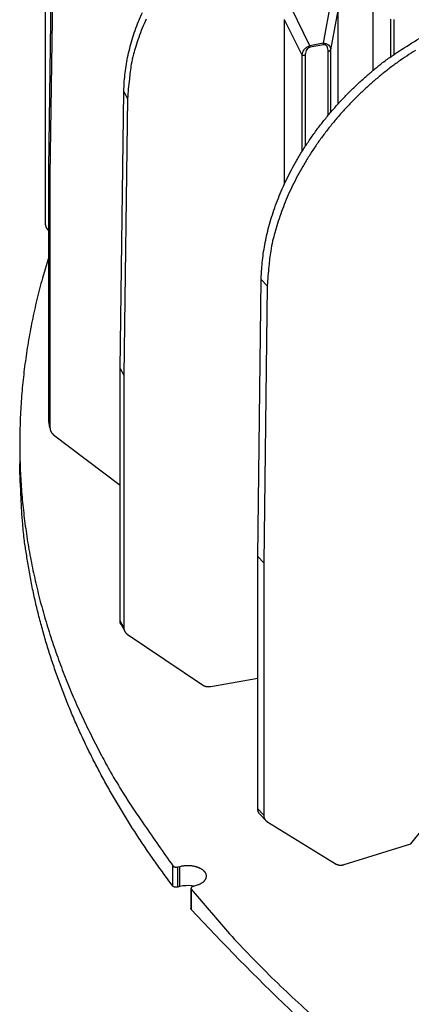
# Model space of a CAD drawing. Extents: x 8508 to 12591, y 13923 to 14934.
# Drawn here: x 9523 to 9555, y 14253 to 14332 of the extents above; entities that cross this region are included whole.
import ezdxf

# ---------------------------------------------------------------- set-up
doc = ezdxf.new("R2010")
doc.units = 0
doc.header["$LTSCALE"] = 8
doc.header["$MEASUREMENT"] = 0
doc.layers.add('11', color=7, linetype='CONTINUOUS')

msp = doc.modelspace()

# ---------------------------------------------------------------- linework, layer by layer
at = {"layer": '11', "color": 7, "linetype": 'Continuous'}
for p, q in [((9525.25, 14320.315), (9525.567, 14342.65)), ((9525.672, 14342.076), (9525.354, 14319.741)), ((9524.971, 14336.259), (9524.971, 14315.847)), ((9551.464, 14328.24), (9551.464, 14335.224)), ((9548.045, 14333.822), (9547.423, 14330.418)), ((9546.346, 14330.225), (9544.853, 14333.25)), ((9548.597, 14333.077), (9548.012, 14329.877)), ((9548.597, 14333.077), (9548.597, 14325.495)), ((9544.302, 14319.073), (9544.302, 14332.307)), ((9545.705, 14329.463), (9544.302, 14332.307)), ((9552.867, 14329.329), (9552.867, 14332.38)), ((9553.131, 14332.355), (9553.131, 14329.519)), ((9547.423, 14330.418), (9546.346, 14330.225)), ((9547.433, 14330.292), (9546.355, 14330.099)), ((9547.819, 14324.597), (9547.819, 14329.77)), ((9548.012, 14329.877), (9548.012, 14324.828)), ((9545.705, 14321.665), (9545.705, 14329.463)), ((9545.969, 14329.438), (9545.969, 14322.082)), ((9531.016, 14304.134), (9531.32, 14326.505)), ((9531.32, 14326.505), (9531.617, 14325.953)), ((9531.617, 14325.953), (9531.312, 14303.583)), ((9525.25, 14320.315), (9525.354, 14319.741)), ((9525.25, 14299.902), (9525.25, 14320.315)), ((9525.354, 14319.741), (9525.354, 14299.328)), ((9542.138, 14288.913), (9542.419, 14311.317)), ((9542.419, 14311.317), (9542.896, 14310.81)), ((9542.896, 14310.81), (9542.615, 14288.406)), ((9531.016, 14283.722), (9531.016, 14304.134)), ((9531.016, 14304.134), (9531.312, 14303.583)), ((9531.312, 14303.583), (9531.312, 14283.17)), ((9525.354, 14299.328), (9525.25, 14299.902)), ((9525.344, 14299.326), (9525.365, 14299.21)), ((9525.646, 14298.769), (9531.016, 14294.686)), ((9522.91, 14298.039), (9522.91, 14296.406)), ((9542.138, 14288.913), (9542.615, 14288.406)), ((9542.138, 14268.501), (9542.138, 14288.913)), ((9542.615, 14288.406), (9542.615, 14267.994)), ((9531.312, 14283.17), (9531.016, 14283.722)), ((9531.09, 14283.419), (9531.386, 14282.868)), ((9531.592, 14282.643), (9537.679, 14278.53)), ((9538.355, 14278.412), (9542.138, 14279.09)), ((9542.615, 14267.994), (9542.138, 14268.501)), ((9542.288, 14268.091), (9542.766, 14267.584)), ((9542.873, 14267.497), (9548.474, 14264.048)), ((9554.489, 14265.695), (9555.368, 14266.787)), ((9549.096, 14264.004), (9554.489, 14265.695)), ((9535.279, 14262.269), (9535.279, 14263.902)), ((9535.678, 14263.814), (9535.85, 14263.859)), ((9535.678, 14262.181), (9535.678, 14263.814)), ((9535.85, 14262.226), (9535.85, 14263.859)), ((9535.85, 14262.226), (9535.678, 14262.181)), ((9536.737, 14262.078), (9536.737, 14260.445)), ((9536.766, 14262.005), (9536.766, 14260.372)), ((9537.086, 14262.281), (9536.914, 14262.236))]:
    msp.add_line(p, q, dxfattribs=at)
for points in [[(9531.32, 14326.505), (9531.346, 14327.18, -0.012452), (9531.404, 14327.868, -0.011786), (9531.497, 14328.567, -0.011428), (9531.625, 14329.278, -0.011535), (9531.789, 14329.997, -0.011443), (9531.989, 14330.722, -0.011294), (9532.228, 14331.452, -0.011104), (9532.502, 14332.184, -0.010986), (9532.816, 14332.917, -0.010806)], [(9533.112, 14332.371, 0.010854), (9532.799, 14331.633, 0.012908), (9532.523, 14330.879, 0.010315), (9532.286, 14330.171, 0.004295), (9532.091, 14329.53, 0.014171), (9531.921, 14328.726, 0.024905), (9531.763, 14327.518, 0.013039), (9531.617, 14325.953, 0.007203)], [(9544.302, 14332.307), (9544.302, 14332.35, -0.005875)], [(9542.419, 14311.317), (9542.442, 14311.996, -0.011369), (9542.496, 14312.689, -0.010659), (9542.581, 14313.399, -0.010249), (9542.699, 14314.124, -0.01027), (9542.85, 14314.86, -0.010121), (9543.034, 14315.608, -0.009936), (9543.253, 14316.364, -0.009724), (9543.506, 14317.126, -0.009588), (9543.794, 14317.893, -0.009406), (9544.116, 14318.662, -0.009263), (9544.472, 14319.431, -0.009092), (9544.861, 14320.198, -0.008955), (9545.282, 14320.959, -0.008811), (9545.735, 14321.714, -0.008701), (9546.218, 14322.458, -0.008556), (9546.728, 14323.191, -0.008403), (9547.266, 14323.908, -0.008358), (9547.83, 14324.61, -0.0084), (9548.418, 14325.294, -0.008118), (9549.024, 14325.956, -0.007578), (9549.645, 14326.593, -0.008181), (9550.294, 14327.213, -0.009486), (9550.974, 14327.817, -0.007396), (9551.622, 14328.37, -0.003041), (9552.215, 14328.857, -0.009921), (9552.99, 14329.418, -0.016921), (9554.192, 14330.196, -0.008679), (9555.774, 14331.165, -0.004759)], [(9547.433, 14330.292), (9547.433, 14330.296, 0.001383), (9547.433, 14330.299, 0.00135), (9547.433, 14330.303, 0.001322), (9547.433, 14330.307, 0.001302), (9547.433, 14330.311, 0.00128), (9547.432, 14330.315, 0.001259), (9547.432, 14330.319, 0.001238), (9547.432, 14330.323, 0.00122), (9547.432, 14330.327, 0.001201), (9547.432, 14330.331, 0.001183), (9547.432, 14330.335, 0.001166), (9547.431, 14330.34, 0.001149), (9547.431, 14330.344, 0.001134), (9547.431, 14330.348, 0.001121), (9547.43, 14330.352, 0.001104), (9547.43, 14330.357, 0.001084), (9547.43, 14330.361, 0.00108), (9547.429, 14330.365, 0.001089), (9547.429, 14330.37, 0.001047), (9547.429, 14330.374, 0.000968), (9547.428, 14330.378, 0.001056), (9547.428, 14330.383, 0.001242), (9547.427, 14330.387, 0.000936), (9547.427, 14330.392, 0.000328), (9547.426, 14330.396, 0.001299), (9547.426, 14330.401, 0.002198), (9547.425, 14330.408, 0.001067), (9547.423, 14330.418, 0.000564)], [(9554.856, 14329.843, 0.007776), (9554.16, 14329.391, 0.007608), (9553.467, 14328.91, 0.007764), (9552.779, 14328.4, 0.00781), (9552.099, 14327.862, 0.007829), (9551.429, 14327.297, 0.007838), (9550.771, 14326.706, 0.007907), (9550.128, 14326.089, 0.00795), (9549.501, 14325.448, 0.008021), (9548.893, 14324.786, 0.008079), (9548.307, 14324.103, 0.008161), (9547.744, 14323.401, 0.008248), (9547.206, 14322.683, 0.008358), (9546.695, 14321.951, 0.008445), (9546.212, 14321.206, 0.008513), (9545.76, 14320.452, 0.0087), (9545.338, 14319.691, 0.008975), (9544.949, 14318.923, 0.008912), (9544.593, 14318.155, 0.008524), (9544.272, 14317.391, 0.009434), (9543.984, 14316.619, 0.011238), (9543.729, 14315.835, 0.009007), (9543.511, 14315.1, 0.003759), (9543.332, 14314.438, 0.012432), (9543.176, 14313.616, 0.022069), (9543.03, 14312.391, 0.011695), (9542.896, 14310.81, 0.006505)], [(9546.355, 14330.099), (9546.355, 14330.102, 0.001376), (9546.355, 14330.106, 0.001343), (9546.355, 14330.11, 0.001315), (9546.355, 14330.114, 0.001296), (9546.355, 14330.118, 0.001274), (9546.355, 14330.122, 0.001253), (9546.355, 14330.126, 0.001232), (9546.354, 14330.13, 0.001214), (9546.354, 14330.134, 0.001195), (9546.354, 14330.138, 0.001178), (9546.354, 14330.142, 0.00116), (9546.354, 14330.146, 0.001144), (9546.353, 14330.151, 0.001129), (9546.353, 14330.155, 0.001116), (9546.353, 14330.159, 0.001099), (9546.352, 14330.163, 0.001079), (9546.352, 14330.168, 0.001075), (9546.352, 14330.172, 0.001084), (9546.351, 14330.176, 0.001042), (9546.351, 14330.181, 0.000964), (9546.35, 14330.185, 0.001051), (9546.35, 14330.19, 0.001236), (9546.349, 14330.194, 0.000932), (9546.349, 14330.198, 0.000327), (9546.349, 14330.202, 0.001293), (9546.348, 14330.207, 0.002189), (9546.347, 14330.215, 0.001062), (9546.346, 14330.225, 0.000562)], [(9547.819, 14329.77), (9547.828, 14329.772, 0.004709), (9547.836, 14329.773, 0.004687), (9547.844, 14329.775, 0.004729), (9547.853, 14329.777, 0.004873), (9547.861, 14329.78, 0.004993), (9547.869, 14329.782, 0.005103), (9547.878, 14329.784, 0.00522), (9547.886, 14329.787, 0.005357), (9547.893, 14329.79, 0.005496), (9547.901, 14329.793, 0.005644), (9547.909, 14329.796, 0.005799), (9547.916, 14329.8, 0.005961), (9547.924, 14329.803, 0.00614), (9547.931, 14329.807, 0.006332), (9547.938, 14329.81, 0.006514), (9547.944, 14329.814, 0.006674), (9547.951, 14329.818, 0.006944), (9547.957, 14329.822, 0.007296), (9547.963, 14329.826, 0.007347), (9547.969, 14329.83, 0.007104), (9547.974, 14329.835, 0.008033), (9547.98, 14329.839, 0.009824), (9547.985, 14329.844, 0.007873), (9547.989, 14329.848, 0.003042), (9547.994, 14329.852, 0.011282), (9547.998, 14329.858, 0.020576), (9548.005, 14329.866, 0.010847), (9548.012, 14329.877, 0.005978)], [(9545.969, 14329.438), (9545.96, 14329.437, -0.004653), (9545.951, 14329.435, -0.004522), (9545.943, 14329.434, -0.004453), (9545.934, 14329.433, -0.004481), (9545.925, 14329.432, -0.004478), (9545.916, 14329.432, -0.004468), (9545.906, 14329.431, -0.004457), (9545.897, 14329.431, -0.004465), (9545.888, 14329.431, -0.004467), (9545.878, 14329.43, -0.004478), (9545.869, 14329.431, -0.004487), (9545.86, 14329.431, -0.004502), (9545.85, 14329.431, -0.004523), (9545.841, 14329.432, -0.004554), (9545.832, 14329.433, -0.004571), (9545.822, 14329.434, -0.004576), (9545.813, 14329.435, -0.004648), (9545.804, 14329.436, -0.004773), (9545.795, 14329.438, -0.004694), (9545.786, 14329.439, -0.004445), (9545.777, 14329.441, -0.004923), (9545.768, 14329.443, -0.005885), (9545.76, 14329.445, -0.004611), (9545.752, 14329.447, -0.001761), (9545.744, 14329.449, -0.006463), (9545.735, 14329.452, -0.011428), (9545.722, 14329.457, -0.005888), (9545.705, 14329.463, -0.003216)], [(9524.971, 14315.847), (9524.971, 14315.827, 0.007706), (9524.972, 14315.806, 0.007581), (9524.974, 14315.785, 0.007517), (9524.976, 14315.765, 0.007557), (9524.979, 14315.744, 0.007551), (9524.982, 14315.723, 0.007526), (9524.987, 14315.702, 0.007489), (9524.991, 14315.682, 0.007464), (9524.997, 14315.661, 0.007422), (9525.003, 14315.64, 0.007382), (9525.01, 14315.62, 0.007326), (9525.017, 14315.599, 0.007272), (9525.025, 14315.578, 0.007215), (9525.034, 14315.558, 0.007166), (9525.043, 14315.538, 0.007081), (9525.053, 14315.518, 0.006972), (9525.064, 14315.498, 0.006954), (9525.075, 14315.478, 0.00701), (9525.087, 14315.459, 0.006743), (9525.099, 14315.44, 0.006245), (9525.112, 14315.421, 0.006779), (9525.125, 14315.402, 0.007918), (9525.14, 14315.384, 0.00599), (9525.154, 14315.366, 0.002183), (9525.166, 14315.35, 0.008193), (9525.184, 14315.331, 0.013735), (9525.212, 14315.303, 0.006672), (9525.25, 14315.266, 0.003537)], [(9525.25, 14313.146), (9524.744, 14311.422, 0.008323), (9524.298, 14309.694, 0.008469), (9523.916, 14307.963, 0.008564), (9523.594, 14306.231, 0.008616), (9523.336, 14304.498, 0.008671), (9523.138, 14302.765, 0.008704), (9523.002, 14301.035, 0.00873), (9522.927, 14299.307, 0.008729), (9522.913, 14297.583, 0.008723), (9522.958, 14295.864, 0.008692), (9523.065, 14294.151, 0.008652), (9523.229, 14292.444, 0.008585), (9523.453, 14290.746, 0.008523), (9523.733, 14289.056, 0.008444), (9524.072, 14287.376, 0.008331), (9524.465, 14285.707, 0.00817), (9524.914, 14284.05, 0.008117), (9525.417, 14282.404, 0.008126), (9525.977, 14280.77, 0.007782), (9526.583, 14279.155, 0.007169), (9527.234, 14277.563, 0.007703), (9527.952, 14275.964, 0.008878), (9528.744, 14274.347, 0.006693), (9529.516, 14272.839, 0.002501), (9530.239, 14271.483, 0.008972), (9531.266, 14269.784, 0.014734), (9532.971, 14267.223, 0.007083), (9535.279, 14263.903, 0.003751)], [(9525.261, 14299.784), (9525.26, 14299.788, -0.001518), (9525.259, 14299.792, -0.001521), (9525.258, 14299.796, -0.001522), (9525.258, 14299.8, -0.001519), (9525.257, 14299.804, -0.001518), (9525.257, 14299.807, -0.001517), (9525.256, 14299.811, -0.001516), (9525.256, 14299.815, -0.001514), (9525.255, 14299.819, -0.001513), (9525.255, 14299.823, -0.001512), (9525.254, 14299.827, -0.00151), (9525.254, 14299.831, -0.001508), (9525.253, 14299.835, -0.001507), (9525.253, 14299.839, -0.001508), (9525.252, 14299.843, -0.001503), (9525.252, 14299.847, -0.001492), (9525.252, 14299.851, -0.001503), (9525.252, 14299.855, -0.001531), (9525.251, 14299.859, -0.001486), (9525.251, 14299.863, -0.001387), (9525.251, 14299.867, -0.001527), (9525.251, 14299.871, -0.001815), (9525.25, 14299.875, -0.001379), (9525.25, 14299.879, -0.000481), (9525.25, 14299.882, -0.001935), (9525.25, 14299.887, -0.00332), (9525.25, 14299.894, -0.001626), (9525.25, 14299.902, -0.000863)], [(9525.354, 14299.328), (9525.355, 14299.307, 0.007917), (9525.356, 14299.286, 0.007841), (9525.357, 14299.266, 0.007829), (9525.36, 14299.245, 0.007926), (9525.363, 14299.224, 0.007975), (9525.366, 14299.203, 0.008001), (9525.371, 14299.182, 0.008014), (9525.376, 14299.161, 0.008037), (9525.381, 14299.141, 0.00804), (9525.388, 14299.12, 0.008042), (9525.395, 14299.1, 0.008026), (9525.403, 14299.08, 0.008007), (9525.411, 14299.06, 0.007983), (9525.42, 14299.04, 0.007964), (9525.43, 14299.02, 0.007902), (9525.44, 14299.001, 0.007808), (9525.451, 14298.982, 0.007815), (9525.463, 14298.964, 0.007899), (9525.475, 14298.945, 0.007619), (9525.488, 14298.927, 0.007073), (9525.502, 14298.91, 0.007688), (9525.516, 14298.892, 0.008988), (9525.531, 14298.875, 0.006814), (9525.545, 14298.859, 0.002496), (9525.559, 14298.844, 0.009315), (9525.577, 14298.827, 0.015617), (9525.606, 14298.801, 0.00759), (9525.646, 14298.769, 0.004024)], [(9535.279, 14262.269), (9534.521, 14263.289, -0.004365), (9533.782, 14264.318, -0.004365), (9533.064, 14265.357, -0.004414), (9532.366, 14266.406, -0.004522), (9531.69, 14267.465, -0.004611), (9531.035, 14268.533, -0.004691), (9530.402, 14269.611, -0.00477), (9529.792, 14270.698, -0.004857), (9529.205, 14271.794, -0.004939), (9528.641, 14272.898, -0.005025), (9528.102, 14274.011, -0.005103), (9527.587, 14275.132, -0.005184), (9527.097, 14276.262, -0.005266), (9526.631, 14277.398, -0.005357), (9526.192, 14278.543, -0.005417), (9525.778, 14279.695, -0.005459), (9525.391, 14280.853, -0.005579), (9525.031, 14282.018, -0.005772), (9524.697, 14283.193, -0.005666), (9524.391, 14284.368, -0.005338), (9524.114, 14285.541, -0.005968), (9523.863, 14286.74, -0.00722), (9523.641, 14287.972, -0.005495), (9523.449, 14289.133, -0.001825), (9523.289, 14290.184, -0.007888), (9523.151, 14291.543, -0.013747), (9523.024, 14293.646, -0.006714), (9522.91, 14296.406, -0.003539)], [(9531.09, 14283.419), (9531.085, 14283.428, -0.004272), (9531.08, 14283.438, -0.004275), (9531.076, 14283.447, -0.004273), (9531.071, 14283.457, -0.004268), (9531.067, 14283.466, -0.004263), (9531.063, 14283.476, -0.004256), (9531.059, 14283.485, -0.004248), (9531.055, 14283.495, -0.004239), (9531.052, 14283.505, -0.004229), (9531.048, 14283.515, -0.004217), (9531.045, 14283.525, -0.004203), (9531.042, 14283.535, -0.004186), (9531.039, 14283.545, -0.004174), (9531.036, 14283.555, -0.004164), (9531.034, 14283.565, -0.004137), (9531.032, 14283.576, -0.004093), (9531.029, 14283.586, -0.004109), (9531.027, 14283.596, -0.004166), (9531.025, 14283.606, -0.004031), (9531.024, 14283.617, -0.003751), (9531.022, 14283.627, -0.004104), (9531.021, 14283.638, -0.004839), (9531.019, 14283.648, -0.003674), (9531.018, 14283.658, -0.001309), (9531.018, 14283.668, -0.005094), (9531.017, 14283.679, -0.008649), (9531.016, 14283.698, -0.004219), (9531.016, 14283.722, -0.00224)], [(9531.312, 14283.17), (9531.312, 14283.149, 0.007629), (9531.313, 14283.129, 0.007609), (9531.315, 14283.108, 0.007655), (9531.317, 14283.087, 0.007806), (9531.32, 14283.067, 0.007917), (9531.324, 14283.046, 0.008002), (9531.328, 14283.026, 0.008079), (9531.333, 14283.006, 0.008164), (9531.338, 14282.986, 0.008233), (9531.344, 14282.966, 0.008298), (9531.351, 14282.946, 0.008346), (9531.359, 14282.927, 0.008387), (9531.367, 14282.908, 0.008424), (9531.375, 14282.889, 0.008461), (9531.385, 14282.871, 0.008453), (9531.395, 14282.853, 0.008406), (9531.405, 14282.835, 0.008465), (9531.417, 14282.817, 0.008605), (9531.428, 14282.8, 0.008346), (9531.441, 14282.784, 0.007784), (9531.454, 14282.768, 0.008497), (9531.467, 14282.752, 0.009979), (9531.482, 14282.736, 0.007596), (9531.496, 14282.722, 0.002788), (9531.508, 14282.709, 0.010421), (9531.526, 14282.694, 0.017548), (9531.554, 14282.671, 0.00855), (9531.592, 14282.643, 0.004537)], [(9537.679, 14278.53), (9537.697, 14278.518, 0.007576), (9537.715, 14278.507, 0.007399), (9537.733, 14278.497, 0.007284), (9537.752, 14278.487, 0.007276), (9537.772, 14278.477, 0.007222), (9537.792, 14278.468, 0.007154), (9537.812, 14278.459, 0.007074), (9537.833, 14278.451, 0.007012), (9537.854, 14278.443, 0.006933), (9537.876, 14278.436, 0.006862), (9537.898, 14278.429, 0.006777), (9537.92, 14278.423, 0.006698), (9537.943, 14278.418, 0.006618), (9537.966, 14278.413, 0.006549), (9537.989, 14278.408, 0.006449), (9538.013, 14278.404, 0.006332), (9538.036, 14278.401, 0.006299), (9538.06, 14278.399, 0.006334), (9538.085, 14278.397, 0.006082), (9538.109, 14278.395, 0.005626), (9538.133, 14278.394, 0.006097), (9538.158, 14278.394, 0.007111), (9538.183, 14278.394, 0.005381), (9538.207, 14278.395, 0.00197), (9538.229, 14278.396, 0.00735), (9538.256, 14278.398, 0.012329), (9538.299, 14278.404, 0.006006), (9538.355, 14278.412, 0.003189)], [(9542.288, 14268.091), (9542.279, 14268.102, -0.00691), (9542.269, 14268.113, -0.006876), (9542.26, 14268.124, -0.006854), (9542.252, 14268.135, -0.006864), (9542.243, 14268.147, -0.006856), (9542.235, 14268.158, -0.006836), (9542.227, 14268.17, -0.006807), (9542.22, 14268.183, -0.00678), (9542.212, 14268.195, -0.006743), (9542.206, 14268.208, -0.006703), (9542.199, 14268.221, -0.006653), (9542.193, 14268.235, -0.006599), (9542.187, 14268.248, -0.006546), (9542.181, 14268.262, -0.006496), (9542.176, 14268.276, -0.006416), (9542.171, 14268.29, -0.006311), (9542.166, 14268.304, -0.006291), (9542.162, 14268.318, -0.006334), (9542.158, 14268.333, -0.006085), (9542.155, 14268.348, -0.005627), (9542.152, 14268.362, -0.006103), (9542.149, 14268.378, -0.007122), (9542.146, 14268.393, -0.00537), (9542.144, 14268.408, -0.001936), (9542.142, 14268.421, -0.007346), (9542.141, 14268.439, -0.012267), (9542.139, 14268.466, -0.005922), (9542.138, 14268.501, -0.00313)], [(9542.615, 14267.994), (9542.616, 14267.973, 0.007043), (9542.616, 14267.952, 0.007073), (9542.618, 14267.931, 0.007168), (9542.62, 14267.911, 0.007364), (9542.623, 14267.891, 0.00753), (9542.626, 14267.871, 0.007674), (9542.63, 14267.851, 0.007816), (9542.634, 14267.831, 0.007967), (9542.639, 14267.812, 0.008109), (9542.645, 14267.793, 0.008248), (9542.651, 14267.774, 0.008376), (9542.658, 14267.755, 0.008496), (9542.665, 14267.737, 0.008616), (9542.673, 14267.719, 0.008736), (9542.682, 14267.702, 0.008811), (9542.691, 14267.685, 0.008842), (9542.701, 14267.668, 0.008987), (9542.711, 14267.652, 0.009215), (9542.722, 14267.637, 0.009017), (9542.734, 14267.621, 0.008473), (9542.745, 14267.607, 0.009319), (9542.758, 14267.592, 0.011031), (9542.771, 14267.578, 0.008461), (9542.784, 14267.565, 0.003118), (9542.796, 14267.554, 0.011691), (9542.812, 14267.54, 0.019877), (9542.838, 14267.521, 0.00975), (9542.873, 14267.497, 0.005186)], [(9535.279, 14263.903), (9535.285, 14263.895, 0.016475), (9535.292, 14263.888, 0.014771), (9535.3, 14263.88, 0.013741), (9535.308, 14263.873, 0.013555), (9535.317, 14263.866, 0.013024), (9535.327, 14263.859, 0.012467), (9535.338, 14263.852, 0.011871), (9535.349, 14263.845, 0.011443), (9535.361, 14263.839, 0.010945), (9535.374, 14263.833, 0.010547), (9535.388, 14263.828, 0.010118), (9535.402, 14263.823, 0.009776), (9535.416, 14263.818, 0.009432), (9535.431, 14263.814, 0.009159), (9535.447, 14263.81, 0.008865), (9535.462, 14263.807, 0.008593), (9535.478, 14263.804, 0.008438), (9535.495, 14263.802, 0.00838), (9535.511, 14263.801, 0.008044), (9535.527, 14263.799, 0.007483), (9535.543, 14263.799, 0.007992), (9535.56, 14263.799, 0.009151), (9535.576, 14263.799, 0.00722), (9535.591, 14263.8, 0.003165), (9535.605, 14263.801, 0.009506), (9535.622, 14263.803, 0.016234), (9535.646, 14263.808, 0.008573), (9535.678, 14263.814, 0.0048)], [(9535.85, 14263.859), (9535.946, 14263.882, -0.010662), (9536.044, 14263.901, -0.010643), (9536.144, 14263.916, -0.010323), (9536.245, 14263.926, -0.010005), (9536.346, 14263.933, -0.009817), (9536.446, 14263.936, -0.009599), (9536.545, 14263.935, -0.009479), (9536.642, 14263.93, -0.009338), (9536.736, 14263.922, -0.009313), (9536.828, 14263.911, -0.009219), (9536.916, 14263.896, -0.009259), (9537.001, 14263.879, -0.009212), (9537.082, 14263.86, -0.009313), (9537.159, 14263.839, -0.009331), (9537.231, 14263.816, -0.009456), (9537.299, 14263.791, -0.009323), (9537.364, 14263.764, -0.00989), (9537.427, 14263.736, -0.010464), (9537.488, 14263.705, -0.010814), (9537.549, 14263.671, -0.012017), (9537.607, 14263.634, -0.013152), (9537.663, 14263.594, -0.01433), (9537.716, 14263.551, -0.015563), (9537.765, 14263.505, -0.017169), (9537.81, 14263.457, -0.018786), (9537.85, 14263.406, -0.020636), (9537.886, 14263.353, -0.022465), (9537.915, 14263.298, -0.024435), (9537.938, 14263.241, -0.02621), (9537.955, 14263.183, -0.02784), (9537.965, 14263.124, -0.028991), (9537.968, 14263.064, -0.029673), (9537.964, 14263.004, -0.029699), (9537.952, 14262.945, -0.029166), (9537.934, 14262.886, -0.027983), (9537.908, 14262.828, -0.026352), (9537.876, 14262.772, -0.024717), (9537.838, 14262.717, -0.023098), (9537.794, 14262.665, -0.020805), (9537.745, 14262.615, -0.018149), (9537.691, 14262.568, -0.017814), (9537.632, 14262.524, -0.01846), (9537.568, 14262.482, -0.013684), (9537.506, 14262.445, -0.006303), (9537.447, 14262.412, -0.01571), (9537.37, 14262.378, -0.023319), (9537.248, 14262.334, -0.011369), (9537.086, 14262.281, -0.006209)], [(9548.474, 14264.048), (9548.491, 14264.039, 0.008702), (9548.507, 14264.03, 0.008509), (9548.524, 14264.021, 0.008382), (9548.542, 14264.013, 0.008374), (9548.56, 14264.006, 0.008309), (9548.578, 14263.998, 0.008222), (9548.597, 14263.992, 0.008119), (9548.616, 14263.986, 0.008031), (9548.635, 14263.981, 0.007922), (9548.655, 14263.976, 0.007818), (9548.676, 14263.972, 0.007695), (9548.696, 14263.968, 0.007578), (9548.717, 14263.965, 0.007456), (9548.738, 14263.963, 0.007348), (9548.76, 14263.961, 0.007201), (9548.781, 14263.959, 0.007036), (9548.803, 14263.959, 0.006963), (9548.825, 14263.959, 0.006965), (9548.847, 14263.959, 0.006649), (9548.87, 14263.961, 0.006118), (9548.892, 14263.962, 0.006593), (9548.915, 14263.965, 0.00764), (9548.938, 14263.968, 0.005742), (9548.96, 14263.971, 0.002095), (9548.98, 14263.975, 0.007787), (9549.005, 14263.98, 0.01291), (9549.045, 14263.99, 0.006224), (9549.096, 14264.004, 0.003289)], [(9535.678, 14262.181), (9535.665, 14262.178, -0.008289), (9535.651, 14262.175, -0.007671), (9535.637, 14262.172, -0.007394), (9535.622, 14262.17, -0.007574), (9535.607, 14262.168, -0.0076), (9535.591, 14262.167, -0.007603), (9535.576, 14262.166, -0.007597), (9535.56, 14262.166, -0.007682), (9535.543, 14262.166, -0.007737), (9535.527, 14262.166, -0.007842), (9535.511, 14262.168, -0.007938), (9535.495, 14262.169, -0.008081), (9535.478, 14262.171, -0.008237), (9535.462, 14262.174, -0.008434), (9535.447, 14262.177, -0.00863), (9535.431, 14262.181, -0.008821), (9535.416, 14262.185, -0.009155), (9535.402, 14262.19, -0.009592), (9535.388, 14262.195, -0.009733), (9535.374, 14262.2, -0.009523), (9535.361, 14262.206, -0.010709), (9535.349, 14262.212, -0.012969), (9535.338, 14262.219, -0.010837), (9535.327, 14262.226, -0.004907), (9535.318, 14262.232, -0.015184), (9535.308, 14262.24, -0.028173), (9535.295, 14262.253, -0.015926), (9535.279, 14262.269, -0.009185)], [(9536.914, 14262.236), (9536.901, 14262.232, 0.008512), (9536.888, 14262.228, 0.00833), (9536.875, 14262.224, 0.008489), (9536.863, 14262.219, 0.009183), (9536.85, 14262.214, 0.009768), (9536.839, 14262.208, 0.010341), (9536.827, 14262.201, 0.010959), (9536.816, 14262.195, 0.011725), (9536.805, 14262.188, 0.01252), (9536.795, 14262.18, 0.013411), (9536.786, 14262.172, 0.014356), (9536.777, 14262.164, 0.015383), (9536.769, 14262.156, 0.016485), (9536.762, 14262.147, 0.017633), (9536.756, 14262.138, 0.018768), (9536.751, 14262.129, 0.019777), (9536.746, 14262.12, 0.020991), (9536.743, 14262.11, 0.022238), (9536.74, 14262.101, 0.022535), (9536.738, 14262.092, 0.021742), (9536.738, 14262.082, 0.023769), (9536.738, 14262.073, 0.027447), (9536.739, 14262.063, 0.021422), (9536.74, 14262.054, 0.009253), (9536.742, 14262.047, 0.027254), (9536.746, 14262.037, 0.042776), (9536.754, 14262.023, 0.020306), (9536.766, 14262.005, 0.010713)], [(9536.766, 14262.005), (9539.847, 14258.413, 0.015671), (9543.277, 14254.859, 0.014096), (9547.071, 14251.341, 0.013135), (9551.216, 14247.876, 0.01295), (9555.73, 14244.486, 0.012455), (9560.593, 14241.187, 0.011937), (9565.814, 14237.998, 0.011386), (9571.37, 14234.932, 0.010989), (9577.261, 14232.013, 0.01053), (9583.458, 14229.251, 0.010161), (9589.953, 14226.668, 0.009765), (9596.713, 14224.271, 0.009449), (9603.721, 14222.084, 0.009131), (9610.942, 14220.108, 0.008878), (9618.353, 14218.363, 0.008604)], [(9687.831, 14211.843, -0.007424), (9680.262, 14211.439, -0.007419), (9672.584, 14211.256, -0.007499), (9664.821, 14211.31, -0.007552), (9657.008, 14211.599, -0.007651), (9649.176, 14212.137, -0.007742), (9641.359, 14212.915, -0.007875), (9633.594, 14213.945, -0.008022), (9625.912, 14215.215, -0.008207), (9618.352, 14216.73, -0.008388), (9610.942, 14218.475, -0.008564), (9603.723, 14220.449, -0.008877), (9596.713, 14222.639, -0.00929), (9589.946, 14225.042, -0.009409), (9583.458, 14227.618, -0.009188), (9577.287, 14230.352, -0.010324), (9571.37, 14233.3, -0.012496), (9565.712, 14236.477, -0.010401), (9560.593, 14239.554, -0.004662), (9556.135, 14242.411, -0.014578), (9551.216, 14246.243, -0.026999), (9544.687, 14252.315, -0.015191), (9536.766, 14260.372, -0.008736)], [(9536.766, 14260.372), (9536.764, 14260.374, -0.004459), (9536.762, 14260.376, -0.004448), (9536.761, 14260.378, -0.004498), (9536.759, 14260.381, -0.004625), (9536.758, 14260.383, -0.004725), (9536.756, 14260.385, -0.004818), (9536.755, 14260.387, -0.004907), (9536.753, 14260.39, -0.00501), (9536.752, 14260.392, -0.005104), (9536.751, 14260.394, -0.005206), (9536.749, 14260.397, -0.005297), (9536.748, 14260.399, -0.005395), (9536.747, 14260.401, -0.00549), (9536.746, 14260.404, -0.0056), (9536.745, 14260.406, -0.005673), (9536.744, 14260.409, -0.00573), (9536.743, 14260.411, -0.005868), (9536.742, 14260.414, -0.006087), (9536.742, 14260.416, -0.005983), (9536.741, 14260.419, -0.005643), (9536.74, 14260.421, -0.006329), (9536.74, 14260.424, -0.007685), (9536.739, 14260.427, -0.005843), (9536.739, 14260.429, -0.001909), (9536.738, 14260.432, -0.008434), (9536.738, 14260.434, -0.01474), (9536.738, 14260.439, -0.007186), (9536.737, 14260.445, -0.003778)]]:
    msp.add_lwpolyline(points, format="xyb", dxfattribs=at)
for points, knots in [([(9547.423, 14330.418), (9547.518, 14330.426), (9547.615, 14330.414), (9547.765, 14330.355), (9547.82, 14330.312), (9547.914, 14330.209), (9547.948, 14330.145), (9547.994, 14330.014), (9548.007, 14329.946), (9548.012, 14329.877)], [2, 2, 2, 2, 2.766124, 2.766124, 3.499922, 3.499922, 4.394266, 4.394266, 5.313924, 5.313924, 5.313924, 5.313924]), ([(9545.705, 14329.463), (9545.729, 14329.596), (9545.774, 14329.737), (9545.922, 14329.952), (9545.985, 14330.024), (9546.149, 14330.149), (9546.249, 14330.198), (9546.346, 14330.225)], [2, 2, 2, 2, 3.689502, 3.689502, 4.515146, 4.515146, 5.312764, 5.312764, 5.312764, 5.312764]), ([(9546.355, 14330.099), (9546.285, 14330.086), (9546.214, 14330.051), (9546.106, 14329.952), (9546.067, 14329.89), (9545.983, 14329.698), (9545.969, 14329.566), (9545.969, 14329.438)], [2, 2, 2, 2, 2.797618, 2.797618, 3.623262, 3.623262, 5.312764, 5.312764, 5.312764, 5.312764]), ([(9547.819, 14329.77), (9547.819, 14329.839), (9547.814, 14329.908), (9547.788, 14330.039), (9547.769, 14330.101), (9547.708, 14330.202), (9547.671, 14330.243), (9547.568, 14330.296), (9547.5, 14330.304), (9547.433, 14330.292)], [2, 2, 2, 2, 2.919658, 2.919658, 3.814002, 3.814002, 4.5478, 4.5478, 5.313924, 5.313924, 5.313924, 5.313924]), ([(9536.975, 14262.252), (9536.918, 14262.264), (9536.859, 14262.274), (9536.48, 14262.323), (9536.147, 14262.304), (9535.85, 14262.226)], [0.7552149, 0.7552149, 0.7552149, 0.7552149, 0.7937367, 0.7937367, 1, 1, 1, 1])]:
    msp.add_open_spline(points, degree=3, knots=knots, dxfattribs=at)

doc.saveas('drawing.dxf')
